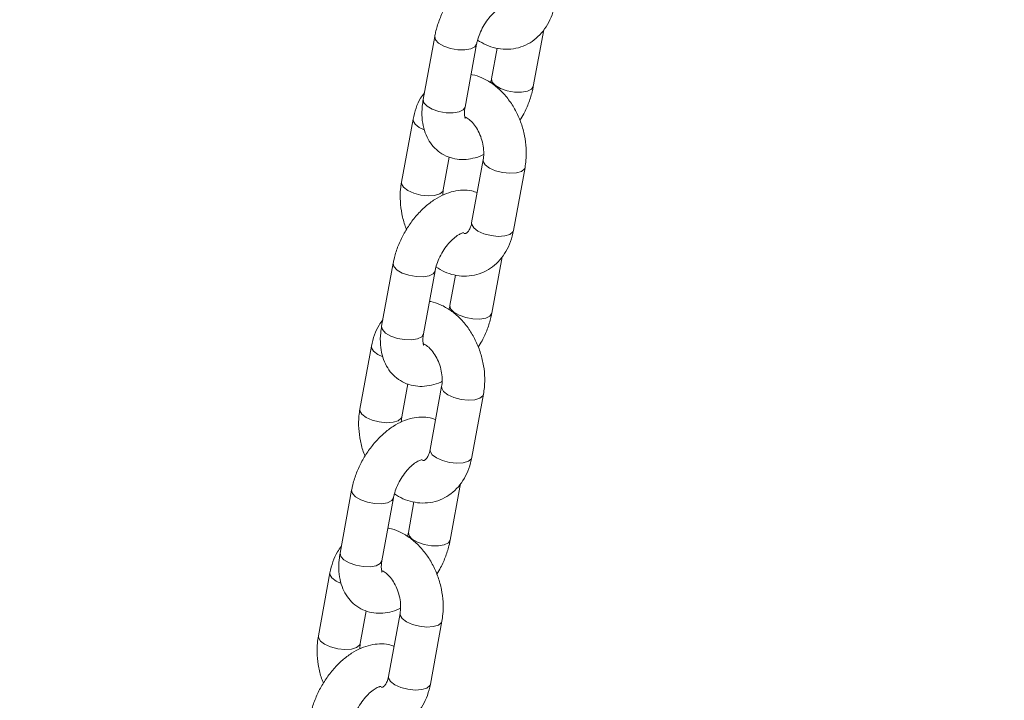
# Model space of a CAD drawing. Units: millimetres. Extents: x 0 to 42, y 0 to 29.8.
# Drawn here: x 36.3 to 36.6, y 26.4 to 26.7 of the extents above; entities that cross this region are included whole.
import ezdxf

# ---------------------------------------------------------------- set-up
doc = ezdxf.new("R2010")
doc.units = ezdxf.units.MM

msp = doc.modelspace()

# ---------------------------------------------------------------- linework, layer by layer
at = {"color": 7, "linetype": 'Continuous', "lineweight": 15}
for p, q in [((36.4424491, 26.6497775), (36.4460948, 26.6696707)), ((36.4076825, 26.6673751), (36.4036114, 26.6451601)), ((36.4183657, 26.6424563), (36.4224368, 26.6646713)), ((36.42966, 26.6632045), (36.4276949, 26.6524814)), ((36.4000219, 26.6381924), (36.3959507, 26.6159774)), ((36.4107049, 26.6132733), (36.4128286, 26.6248613)), ((36.4247706, 26.6239053), (36.4206994, 26.6016903)), ((36.4354536, 26.5989862), (36.4395248, 26.6212014)), ((36.4105339, 26.6114056), (36.4107049, 26.6132733)), ((36.427793, 26.5698035), (36.4314386, 26.5896963)), ((36.3930264, 26.5874011), (36.3889552, 26.5651861)), ((36.4037094, 26.562482), (36.4077806, 26.5846972)), ((36.4150037, 26.5832304), (36.4130387, 26.5725073)), ((36.3853656, 26.5582183), (36.3812944, 26.5360031)), ((36.3960488, 26.5332993), (36.3981723, 26.5448872)), ((36.4101143, 26.5439312), (36.4060432, 26.521716)), ((36.4207975, 26.5190122), (36.4248687, 26.5412272)), ((36.3958778, 26.5314313), (36.3960488, 26.5332993)), ((36.4131367, 26.4898294), (36.4167823, 26.5097223)), ((36.3783701, 26.507427), (36.374299, 26.485212)), ((36.3890533, 26.482508), (36.3931245, 26.504723)), ((36.4003475, 26.5032561), (36.3983824, 26.4925332)), ((36.3707094, 26.478244), (36.3666382, 26.456029)), ((36.3813925, 26.4533252), (36.3835161, 26.4649129)), ((36.3954581, 26.4639569), (36.3913869, 26.4417419)), ((36.4061412, 26.4390381), (36.4102124, 26.4612531)), ((36.3812215, 26.4514572), (36.3813925, 26.4533252))]:
    msp.add_line(p, q, dxfattribs=at)
at = {"color": 8, "linetype": 'Continuous', "lineweight": 15, "flags": 128}
for points in [[(36.4224346, 26.6646597), (36.4218083, 26.663683), (36.420363, 26.6629617), (36.4182781, 26.6626096), (36.415805, 26.6626696), (36.413242, 26.6631337), (36.4108983, 26.6639466), (36.4090564, 26.6650099), (36.4079387, 26.6661952), (36.4076799, 26.6673602), (36.4076827, 26.6673759)], [(36.427697, 26.6524931), (36.4276922, 26.6524664), (36.427951, 26.6513017), (36.4290688, 26.6501162), (36.4309106, 26.6490529), (36.4332543, 26.6482402), (36.4358173, 26.6477759), (36.4382904, 26.6477161), (36.4403753, 26.6480679), (36.4418206, 26.6487892), (36.4424493, 26.6497782)], [(36.4183657, 26.6424563), (36.4177372, 26.641468), (36.4162919, 26.6407467), (36.4142069, 26.6403947), (36.4117339, 26.6404544), (36.4091709, 26.6409187), (36.4068271, 26.6417316), (36.4049853, 26.6427949), (36.4038676, 26.6439803), (36.4036087, 26.6451449), (36.4036114, 26.6451601)], [(36.4039807, 26.6344577), (36.4022382, 26.6352714), (36.4007356, 26.6364133), (36.4000367, 26.6376064), (36.4000218, 26.6381919)], [(36.4247678, 26.6238897), (36.4247854, 26.6233193), (36.4254844, 26.6221262), (36.4269869, 26.6209843), (36.429112, 26.620032), (36.4316032, 26.6193834), (36.4341602, 26.6191176), (36.4364743, 26.6192658), (36.4382666, 26.6198106), (36.4393208, 26.6206864), (36.4395249, 26.6212016)], [(36.410708, 26.6132902), (36.4105009, 26.6127585), (36.4094467, 26.6118828), (36.4076544, 26.611338), (36.4053402, 26.6111895), (36.4027833, 26.6114556), (36.4002921, 26.6121041), (36.398167, 26.6130565), (36.3966644, 26.6141983), (36.3959655, 26.6153914), (36.3959505, 26.6159767)], [(36.4206994, 26.6016903), (36.4207143, 26.6011043), (36.4214132, 26.5999112), (36.4229158, 26.5987693), (36.4250408, 26.597817), (36.4275321, 26.5971684), (36.430089, 26.5969024), (36.4324031, 26.5970508), (36.4341954, 26.5975956), (36.4352496, 26.5984714), (36.4354536, 26.5989862)], [(36.4077784, 26.5846853), (36.4071521, 26.5837089), (36.4057068, 26.5829876), (36.4036219, 26.5826356), (36.4011488, 26.5826953), (36.3985858, 26.5831596), (36.396242, 26.5839723), (36.3944002, 26.5850356), (36.3932825, 26.5862212), (36.3930236, 26.5873859), (36.3930265, 26.5874019)], [(36.4130408, 26.572519), (36.4130359, 26.5724921), (36.4132949, 26.5713275), (36.4144126, 26.5701421), (36.4162544, 26.5690789), (36.4185982, 26.5682659), (36.4211611, 26.5678016), (36.4236342, 26.5677419), (36.4257191, 26.5680939), (36.4271644, 26.5688151), (36.427793, 26.5698039)], [(36.4037094, 26.562482), (36.4030809, 26.5614937), (36.4016356, 26.5607726), (36.3995507, 26.5604206), (36.3970776, 26.5604803), (36.3945146, 26.5609446), (36.3921708, 26.5617573), (36.390329, 26.5628206), (36.3892113, 26.5640062), (36.3889525, 26.5651709), (36.3889552, 26.5651861)], [(36.3893245, 26.5544834), (36.387582, 26.5552974), (36.3860794, 26.5564392), (36.3853804, 26.5576323), (36.3853655, 26.5582178)], [(36.4101116, 26.5439157), (36.4101292, 26.5433452), (36.4108281, 26.5421521), (36.4123308, 26.5410103), (36.4144558, 26.5400579), (36.416947, 26.5394093), (36.4195039, 26.5391433), (36.421818, 26.5392917), (36.4236103, 26.5398365), (36.4246647, 26.5407124), (36.4248687, 26.5412276)], [(36.3960517, 26.5333161), (36.3958448, 26.5327843), (36.3947904, 26.5319087), (36.3929981, 26.5313639), (36.390684, 26.5312155), (36.3881271, 26.5314815), (36.3856359, 26.5321298), (36.3835109, 26.5330824), (36.3820082, 26.534224), (36.3813093, 26.5354173), (36.3812943, 26.5360026)], [(36.4060432, 26.521716), (36.406058, 26.5211302), (36.4067569, 26.5199368), (36.4082596, 26.5187953), (36.4103846, 26.5178426), (36.4128758, 26.5171944), (36.4154327, 26.5169283), (36.4177469, 26.5170767), (36.4195391, 26.5176216), (36.4205935, 26.5184971), (36.4207975, 26.5190122)], [(36.3931222, 26.5047113), (36.3924958, 26.5037346), (36.3910505, 26.5030135), (36.3889657, 26.5026616), (36.3864925, 26.5027212), (36.3839295, 26.5031856), (36.3815859, 26.5039983), (36.379744, 26.5050616), (36.3786262, 26.5062471), (36.3783674, 26.5074118), (36.3783702, 26.5074278)], [(36.3983846, 26.492545), (36.3983798, 26.4925181), (36.3986386, 26.4913534), (36.3997563, 26.4901678), (36.4015981, 26.4891045), (36.4039419, 26.4882919), (36.4065049, 26.4878276), (36.408978, 26.4877678), (36.4110629, 26.4881198), (36.4125081, 26.4888411), (36.4131368, 26.4898298)], [(36.3890533, 26.482508), (36.3884247, 26.4815196), (36.3869794, 26.4807983), (36.3848945, 26.4804466), (36.3824214, 26.4805063), (36.3798584, 26.4809706), (36.3775147, 26.4817833), (36.3756729, 26.4828466), (36.374555, 26.4840321), (36.3742962, 26.4851968), (36.374299, 26.485212)], [(36.3746682, 26.4745093), (36.3729258, 26.4753234), (36.3714232, 26.476465), (36.3707243, 26.4776583), (36.3707093, 26.4782437)], [(36.3954553, 26.4639416), (36.395473, 26.4633712), (36.396172, 26.4621778), (36.3976745, 26.4610362), (36.3997996, 26.4600836), (36.4022908, 26.4594353), (36.4048476, 26.4591692), (36.4071618, 26.4593177), (36.4089542, 26.4598625), (36.4100084, 26.460738), (36.4102125, 26.4612535)], [(36.3813955, 26.4533418), (36.3811885, 26.4528102), (36.3801343, 26.4519347), (36.3783419, 26.4513896), (36.3760277, 26.4512414), (36.3734709, 26.4515075), (36.3709797, 26.4521558), (36.3688546, 26.4531084), (36.367352, 26.45425), (36.3666531, 26.4554433), (36.3666381, 26.4560286)], [(36.3913869, 26.4417419), (36.3914019, 26.4411562), (36.3921008, 26.4399628), (36.3936034, 26.4388212), (36.3957284, 26.4378686), (36.3982197, 26.4372203), (36.4007765, 26.4369542), (36.4030906, 26.4371024), (36.404883, 26.4376475), (36.4059373, 26.438523), (36.4061412, 26.4390381)]]:
    msp.add_lwpolyline(points, dxfattribs=at)
at = {"color": 7, "linetype": 'Continuous', "lineweight": 15}
for points, knots in [([(36.7123071, 28.3586893), (36.6958578, 28.3531957), (36.6531253, 28.3389242), (36.5842195, 28.315017), (36.5055815, 28.287063), (36.4270517, 28.2583187), (36.3486294, 28.2288268), (36.2703203, 28.1985771), (36.1921282, 28.1675747), (36.1140578, 28.1358204), (36.0361132, 28.1033162), (35.9582988, 28.070064), (35.8806189, 28.0360658), (35.8030778, 28.0013222), (35.7256799, 27.9658364), (35.6484295, 27.9296095), (35.5713307, 27.8926447), (35.494388, 27.8549425), (35.4176056, 27.8165057), (35.3409877, 27.7773365), (35.2645387, 27.7374378), (35.1882627, 27.6968102), (35.112164, 27.6554567), (35.0362468, 27.6133791), (34.9605154, 27.5705814), (34.8849739, 27.5270634), (34.8096265, 27.4828304), (34.7344774, 27.4378821), (34.6595308, 27.3922227), (34.584791, 27.3458537), (34.5102618, 27.298779), (34.4359477, 27.2509997), (34.3618525, 27.2025191), (34.2879806, 27.1533404), (34.2143359, 27.1034655), (34.1409225, 27.0528982), (34.0677447, 27.0016394), (33.9948062, 26.9496941), (33.9221113, 26.8970642), (33.8496638, 26.8437523), (33.7774681, 26.7897612), (33.7055278, 26.7350956), (33.6338468, 26.6797571), (33.5624302, 26.6237467), (33.4912781, 26.5670774), (33.420408, 26.5097198), (33.3569374, 26.4576678), (33.3172154, 26.424448), (33.3009175, 26.4108179)], [0, 0, 0, 0, 0.01379719, 0.03584267, 0.05788918, 0.0799367, 0.10198527, 0.12403483, 0.14608544, 0.16813705, 0.19018967, 0.21224327, 0.23429789, 0.25635343, 0.27840994, 0.30046741, 0.3225258, 0.34458513, 0.36664535, 0.38870647, 0.41076847, 0.43283133, 0.45489504, 0.47695959, 0.49902496, 0.52109114, 0.5431581, 0.56522584, 0.58729433, 0.60936357, 0.63143352, 0.65350418, 0.67557554, 0.69764757, 0.71972026, 0.74179358, 0.76386753, 0.78594208, 0.80801725, 0.83009296, 0.85216926, 0.87424608, 0.89632342, 0.91840132, 0.94047968, 0.9625585, 0.98463781, 1, 1, 1, 1]), ([(33.0334693, 25.8815925), (33.0453175, 25.8924052), (33.0797355, 25.9238148), (33.1369498, 25.9753361), (33.2052054, 26.0359446), (33.2737545, 26.0959017), (33.3425879, 26.1552163), (33.4117032, 26.2138819), (33.4810964, 26.2718953), (33.5507635, 26.3292548), (33.6207009, 26.3859554), (33.6909042, 26.4419953), (33.7613702, 26.4973698), (33.8320944, 26.5520782), (33.903073, 26.6061158), (33.9743023, 26.6594798), (34.045778, 26.7121674), (34.1174965, 26.7641755), (34.1894535, 26.8155022), (34.2616453, 26.8661432), (34.3340676, 26.9160969), (34.4067167, 26.9653598), (34.4795883, 27.0139302), (34.5526786, 27.0618037), (34.6259833, 27.1089795), (34.6994985, 27.1554532), (34.7732202, 27.2012236), (34.8471442, 27.2462883), (34.9212664, 27.2906433), (34.9955828, 27.3342873), (35.0700892, 27.377218), (35.1447816, 27.4194317), (35.2196558, 27.4609285), (35.2947076, 27.5017034), (35.3699329, 27.5417555), (35.4453277, 27.5810831), (35.5208876, 27.6196827), (35.5966085, 27.6575528), (35.6724864, 27.6946916), (35.7485169, 27.7310968), (35.8246958, 27.7667656), (35.9010191, 27.8016977), (35.9774823, 27.8358887), (36.0540814, 27.8693398), (36.1308121, 27.9020462), (36.2076702, 27.9340082), (36.2846515, 27.9652222), (36.3617515, 27.995688), (36.4389662, 28.025403), (36.5162913, 28.054366), (36.5937225, 28.0825747), (36.6712555, 28.1100283), (36.7488861, 28.1367249), (36.8266098, 28.1626624), (36.9044226, 28.1878402), (36.98232, 28.2122586), (37.0602981, 28.2359064), (37.1198349, 28.2533822), (37.1533763, 28.2629822), (37.1608842, 28.2651311)], [0, 0, 0, 0, 0.00939848, 0.02730173, 0.04520512, 0.06310879, 0.08101277, 0.09891706, 0.11682166, 0.13472663, 0.15263193, 0.1705376, 0.18844363, 0.20635008, 0.22425692, 0.24216416, 0.26007184, 0.27797994, 0.29588853, 0.31379758, 0.3317071, 0.34961713, 0.36752769, 0.38543876, 0.40335037, 0.42126254, 0.43917529, 0.45708862, 0.47500255, 0.49291709, 0.51083226, 0.52874808, 0.54666456, 0.5645817, 0.58249954, 0.60041807, 0.61833732, 0.6362573, 0.65417801, 0.67209948, 0.69002172, 0.70794473, 0.72586854, 0.74379314, 0.76171855, 0.77964479, 0.79757188, 0.81549979, 0.83342855, 0.8513582, 0.86928869, 0.88722007, 0.90515235, 0.92308551, 0.94101956, 0.95895454, 0.9768904, 0.99482714, 1, 1, 1, 1]), ([(36.4373031, 26.6922915), (36.4366669, 26.6925205), (36.4350312, 26.693109), (36.4321807, 26.6932465), (36.4289114, 26.6928323), (36.4255902, 26.6917149), (36.422265, 26.6899241), (36.4190222, 26.6874656), (36.415989, 26.6844239), (36.4132832, 26.6809228), (36.4109857, 26.6770846), (36.4091697, 26.6730167), (36.4081537, 26.6697406), (36.4077796, 26.6678625), (36.4076825, 26.6673751)], [0, 0, 0, 0, 0.05121708, 0.13166184, 0.21386294, 0.30006402, 0.3911767, 0.4860386, 0.58210175, 0.67789579, 0.77346209, 0.86935628, 0.9660978, 1, 1, 1, 1]), ([(36.4224368, 26.6646713), (36.4225184, 26.6650644), (36.4227588, 26.6662237), (36.423487, 26.6683601), (36.4247417, 26.6709287), (36.4263379, 26.6733488), (36.4281226, 26.6754033), (36.4299041, 26.6769282), (36.4314262, 26.6778407), (36.4324733, 26.6781656), (36.4325668, 26.6781592), (36.4326123, 26.6781561)], [0, 0, 0, 0, 0.06094096, 0.17971171, 0.30104834, 0.42384989, 0.54588432, 0.66508668, 0.78054284, 0.89341782, 1, 1, 1, 1]), ([(36.422777, 26.6660806), (36.423769, 26.6654691), (36.4258052, 26.6642137), (36.4291641, 26.6631611), (36.4327277, 26.6627116), (36.436318, 26.663056), (36.4397585, 26.6642076), (36.4428121, 26.6660608), (36.4454219, 26.6685188), (36.4475405, 26.6715172), (36.449194, 26.6750028), (36.4498, 26.6776214), (36.4501099, 26.6789605)], [0, 0, 0, 0, 0.09383993, 0.19262307, 0.28885122, 0.39236665, 0.49280523, 0.59148104, 0.68987388, 0.78980117, 0.89250587, 1, 1, 1, 1]), ([(36.4395248, 26.6212014), (36.4396502, 26.6220135), (36.4399916, 26.6242236), (36.4400196, 26.6279865), (36.439451, 26.6323985), (36.4382567, 26.6367432), (36.4364777, 26.6408859), (36.4341481, 26.6447033), (36.431312, 26.6480623), (36.4280326, 26.6508584), (36.4245227, 26.6527777), (36.4219489, 26.6537858), (36.4206222, 26.6539318), (36.4204717, 26.6539484)], [0, 0, 0, 0, 0.05974271, 0.16259063, 0.26568873, 0.36910926, 0.47298322, 0.57752511, 0.68297256, 0.7892493, 0.89529874, 0.98812558, 1, 1, 1, 1]), ([(36.4276949, 26.6524814), (36.4276291, 26.652095), (36.4275522, 26.6516427), (36.4273798, 26.6511446), (36.4273547, 26.6510721)], [0, 0, 0, 0, 0.85437758, 1, 1, 1, 1]), ([(36.4376885, 26.6378033), (36.4381618, 26.638561), (36.4394228, 26.6405801), (36.4409494, 26.6441442), (36.4419791, 26.6474116), (36.4423523, 26.6492901), (36.4424491, 26.6497775)], [0, 0, 0, 0, 0.20272106, 0.54022181, 0.88068454, 1, 1, 1, 1]), ([(36.4040369, 26.6474823), (36.4035717, 26.6468691), (36.4023536, 26.6452634), (36.4009512, 26.6421382), (36.4003363, 26.6395275), (36.4000219, 26.6381924)], [0, 0, 0, 0, 0.23187244, 0.60717277, 1, 1, 1, 1]), ([(36.4036114, 26.6451601), (36.4034889, 26.6443879), (36.4031393, 26.6421829), (36.4030978, 26.638762), (36.4036769, 26.6350785), (36.4048422, 26.6318738), (36.4065558, 26.6291202), (36.4088301, 26.6268177), (36.4116013, 26.6251132), (36.4147198, 26.6241348), (36.4179471, 26.6238787), (36.421213, 26.6243591), (36.4235692, 26.6250205), (36.4247796, 26.6256844), (36.4249415, 26.6257732)], [0, 0, 0, 0, 0.05880078, 0.16791114, 0.26588214, 0.35880469, 0.44725342, 0.5330225, 0.62506882, 0.71394765, 0.80172535, 0.89141772, 0.98547615, 1, 1, 1, 1]), ([(36.4184221, 26.6384872), (36.4184332, 26.6384726), (36.4184803, 26.6384107), (36.4182654, 26.638848), (36.4181183, 26.6400349), (36.4181865, 26.6414061), (36.4183332, 26.6422662), (36.4183657, 26.6424563)], [0, 0, 0, 0, 0.08516408, 0.36057962, 0.64444456, 0.92140313, 1, 1, 1, 1]), ([(36.4183273, 26.6389923), (36.4184728, 26.6389392), (36.4189629, 26.6387602), (36.4202067, 26.63786), (36.4217255, 26.6362067), (36.4231088, 26.6340115), (36.4241833, 26.6314506), (36.424841, 26.6287271), (36.4250554, 26.6260861), (36.4248633, 26.6246148), (36.4247706, 26.6239053)], [0, 0, 0, 0, 0.05812751, 0.19579112, 0.32971225, 0.46420806, 0.6001608, 0.73695085, 0.8731511, 1, 1, 1, 1]), ([(36.3959507, 26.6159774), (36.3958256, 26.6151654), (36.395485, 26.6129556), (36.3954487, 26.6091886), (36.3960515, 26.6047933), (36.3968563, 26.6014658), (36.3976242, 26.5997409), (36.397787, 26.5993753)], [0, 0, 0, 0, 0.15052225, 0.40962479, 0.66935969, 0.92990357, 1, 1, 1, 1]), ([(36.422647, 26.6123175), (36.4220107, 26.6125464), (36.420375, 26.6131349), (36.4175246, 26.6132726), (36.4142552, 26.6128579), (36.410934, 26.611741), (36.4076088, 26.6099501), (36.4043659, 26.6074915), (36.4013328, 26.6044499), (36.3986269, 26.6009487), (36.3963297, 26.5971103), (36.3945135, 26.5930426), (36.3934974, 26.5897665), (36.3931234, 26.5878884), (36.3930264, 26.5874011)], [0, 0, 0, 0, 0.05121962, 0.13166448, 0.21386129, 0.30006289, 0.39117886, 0.48603776, 0.58210397, 0.67789812, 0.77346665, 0.86935577, 0.96609883, 1, 1, 1, 1]), ([(36.4206994, 26.6016903), (36.4206288, 26.6013596), (36.4204153, 26.6003609), (36.419862, 26.5990962), (36.4191955, 26.5982305), (36.4187059, 26.5979434), (36.4185733, 26.5978413), (36.4181746, 26.5978947), (36.4180538, 26.5979109)], [0, 0, 0, 0, 0.08995913, 0.27172097, 0.45715101, 0.65597346, 0.89572082, 1, 1, 1, 1]), ([(36.4077806, 26.5846972), (36.4078621, 26.5850903), (36.4081026, 26.5862496), (36.4088306, 26.588386), (36.4100857, 26.5909544), (36.4116817, 26.5933746), (36.4134664, 26.595429), (36.4152479, 26.5969542), (36.41677, 26.5978666), (36.417817, 26.5981916), (36.4179106, 26.5981852), (36.417956, 26.598182)], [0, 0, 0, 0, 0.06094155, 0.17971347, 0.30104496, 0.42384273, 0.54587836, 0.66508949, 0.78054069, 0.89341677, 1, 1, 1, 1]), ([(36.4081209, 26.5861066), (36.4091128, 26.585495), (36.4111489, 26.5842397), (36.414508, 26.5831867), (36.4180714, 26.5827377), (36.4216617, 26.5830819), (36.4251022, 26.5842335), (36.4281557, 26.5860867), (36.4307659, 26.5885446), (36.4328841, 26.591543), (36.4345378, 26.5950286), (36.4351438, 26.5976471), (36.4354536, 26.5989862)], [0, 0, 0, 0, 0.09383997, 0.19262424, 0.28885318, 0.3923692, 0.49280836, 0.59148474, 0.68987255, 0.78980664, 0.89250526, 1, 1, 1, 1]), ([(36.4248687, 26.5412272), (36.4249941, 26.5420392), (36.4253353, 26.5442494), (36.4253634, 26.5480123), (36.4247948, 26.5524244), (36.4236005, 26.5567692), (36.4218214, 26.5609118), (36.4194919, 26.5647293), (36.4166556, 26.5680878), (36.4133765, 26.5708846), (36.4098666, 26.5728032), (36.4072926, 26.5738117), (36.405966, 26.5739577), (36.4058155, 26.5739743)], [0, 0, 0, 0, 0.05974144, 0.16259533, 0.26569305, 0.36911318, 0.47298674, 0.57752823, 0.6829723, 0.78925041, 0.8952986, 0.98812562, 1, 1, 1, 1]), ([(36.4130387, 26.5725073), (36.4129729, 26.5721209), (36.412896, 26.5716686), (36.4127236, 26.5711704), (36.4126984, 26.5710978)], [0, 0, 0, 0, 0.85420725, 1, 1, 1, 1]), ([(36.4230323, 26.5578292), (36.4235055, 26.5585869), (36.4247665, 26.560606), (36.4262933, 26.5641701), (36.4273229, 26.5674375), (36.4276961, 26.569316), (36.427793, 26.5698035)], [0, 0, 0, 0, 0.202719638, 0.54019982, 0.880685378, 1, 1, 1, 1]), ([(36.3893807, 26.567508), (36.3889155, 26.5668949), (36.3876973, 26.5652893), (36.386295, 26.5621641), (36.3856801, 26.5595534), (36.3853656, 26.5582183)], [0, 0, 0, 0, 0.23185492, 0.60716381, 1, 1, 1, 1]), ([(36.3889552, 26.5651861), (36.3888327, 26.5644139), (36.388483, 26.5622088), (36.3884415, 26.5587878), (36.3890208, 26.5551044), (36.3901858, 26.5518995), (36.3918999, 26.5491463), (36.3941737, 26.5468433), (36.3969451, 26.5451392), (36.4000636, 26.5441607), (36.4032909, 26.5439047), (36.4065566, 26.5443848), (36.408913, 26.5450457), (36.4101233, 26.5457102), (36.4102853, 26.5457991)], [0, 0, 0, 0, 0.05880148, 0.16791147, 0.26588911, 0.35881072, 0.44725405, 0.53302672, 0.62506805, 0.71394657, 0.80172397, 0.8914175, 0.9854756, 1, 1, 1, 1]), ([(36.4037659, 26.5585128), (36.403777, 26.5584983), (36.4038241, 26.5584369), (36.4036092, 26.5588739), (36.4034621, 26.5600607), (36.4035302, 26.5614318), (36.403677, 26.5622919), (36.4037094, 26.562482)], [0, 0, 0, 0, 0.085182819, 0.360601394, 0.64444064, 0.921402267, 1, 1, 1, 1]), ([(36.403671, 26.5590182), (36.4038166, 26.5589651), (36.4043068, 26.5587863), (36.4055505, 26.5578856), (36.4070693, 26.5562327), (36.4084525, 26.5540374), (36.4095272, 26.5514766), (36.4101849, 26.548753), (36.4103991, 26.546112), (36.410207, 26.5446406), (36.4101143, 26.5439312)], [0, 0, 0, 0, 0.05812555, 0.19578788, 0.32970909, 0.46420571, 0.60015788, 0.73694875, 0.87316487, 1, 1, 1, 1]), ([(36.3812944, 26.5360031), (36.3811693, 26.5351912), (36.3808288, 26.5329815), (36.3807924, 26.5292145), (36.3813952, 26.5248193), (36.3822, 26.5214917), (36.3829679, 26.5197669), (36.3831307, 26.5194012)], [0, 0, 0, 0, 0.15050835, 0.40961513, 0.66935428, 0.92990242, 1, 1, 1, 1]), ([(36.4079908, 26.5323432), (36.4073545, 26.5325722), (36.4057189, 26.533161), (36.4028683, 26.5332984), (36.399599, 26.5328839), (36.3962778, 26.5317666), (36.3929527, 26.5299757), (36.3897096, 26.5275176), (36.3866767, 26.5244756), (36.3839707, 26.5209746), (36.3816733, 26.5171362), (36.3798574, 26.5130684), (36.3788411, 26.5097924), (36.3784672, 26.5079144), (36.3783701, 26.507427)], [0, 0, 0, 0, 0.05122046, 0.13166815, 0.21386499, 0.3000662, 0.39117902, 0.48603951, 0.58210832, 0.67789628, 0.77346716, 0.86936149, 0.96609881, 1, 1, 1, 1]), ([(36.4060432, 26.521716), (36.4059725, 26.5213853), (36.4057591, 26.5203866), (36.4052057, 26.5191221), (36.4045392, 26.5182564), (36.4040497, 26.5179693), (36.4039169, 26.5178673), (36.4035184, 26.5179205), (36.4033976, 26.5179367)], [0, 0, 0, 0, 0.08995943, 0.27170343, 0.45713408, 0.65595719, 0.89570533, 1, 1, 1, 1]), ([(36.3931245, 26.504723), (36.3932059, 26.5051161), (36.3934462, 26.5062753), (36.3941745, 26.5084118), (36.3954293, 26.5109803), (36.3970254, 26.5134005), (36.3988101, 26.5154549), (36.4005917, 26.5169802), (36.4021137, 26.5178925), (36.4031608, 26.5182176), (36.4032543, 26.518211), (36.4032998, 26.5182077)], [0, 0, 0, 0, 0.06095188, 0.17971006, 0.30104963, 0.42384534, 0.54587891, 0.66508804, 0.7805373, 0.89341149, 1, 1, 1, 1]), ([(36.3934646, 26.5061325), (36.3944565, 26.5055208), (36.3964926, 26.5042652), (36.3998518, 26.5032128), (36.4034151, 26.5027635), (36.4070056, 26.503108), (36.410446, 26.5042595), (36.4134994, 26.5061126), (36.4161097, 26.5085705), (36.418228, 26.511569), (36.4198816, 26.5150545), (36.4204876, 26.517673), (36.4207975, 26.5190122)], [0, 0, 0, 0, 0.09384064, 0.19262492, 0.28885363, 0.39237078, 0.49280814, 0.59148428, 0.68987343, 0.78980729, 0.89250429, 1, 1, 1, 1]), ([(36.4102124, 26.4612531), (36.4103378, 26.4620651), (36.4106791, 26.4642752), (36.4107071, 26.4680381), (36.4101387, 26.4724501), (36.4089443, 26.4767949), (36.4071653, 26.4809377), (36.4048356, 26.4847549), (36.4019995, 26.4881139), (36.3987202, 26.4909101), (36.3952104, 26.4928294), (36.3926364, 26.4938374), (36.3913097, 26.4939834), (36.3911592, 26.494)], [0, 0, 0, 0, 0.05974162, 0.16258946, 0.26568831, 0.36910876, 0.47298694, 0.57752481, 0.68297218, 0.78924868, 0.89529804, 0.98812559, 1, 1, 1, 1]), ([(36.3983824, 26.4925332), (36.3983167, 26.4921468), (36.3982398, 26.4916945), (36.3980673, 26.4911963), (36.3980422, 26.4911237)], [0, 0, 0, 0, 0.85420725, 1, 1, 1, 1]), ([(36.4083761, 26.4778552), (36.4088493, 26.4786128), (36.4101104, 26.4806318), (36.411637, 26.4841959), (36.4126666, 26.4874634), (36.4130399, 26.489342), (36.4131367, 26.4898294)], [0, 0, 0, 0, 0.20269701, 0.54019727, 0.88068472, 1, 1, 1, 1]), ([(36.3747245, 26.487534), (36.3742593, 26.4869208), (36.3730411, 26.485315), (36.3716388, 26.4821898), (36.3710239, 26.4795792), (36.3707094, 26.478244)], [0, 0, 0, 0, 0.23187674, 0.60717023, 1, 1, 1, 1]), ([(36.374299, 26.485212), (36.3741765, 26.4844398), (36.3738267, 26.4822347), (36.3737852, 26.4788137), (36.3743646, 26.4751303), (36.3755296, 26.4719253), (36.3772435, 26.469172), (36.3795176, 26.4668692), (36.3822887, 26.4651649), (36.3854075, 26.4641866), (36.3886346, 26.4639307), (36.3919004, 26.4644107), (36.3942568, 26.4650716), (36.3954672, 26.4657362), (36.3956291, 26.4658251)], [0, 0, 0, 0, 0.05880122, 0.16791761, 0.26588792, 0.35880911, 0.44725829, 0.533025, 0.62507281, 0.71394463, 0.8017247, 0.89141452, 0.98547221, 1, 1, 1, 1]), ([(36.3891097, 26.4785388), (36.3891208, 26.4785242), (36.3891677, 26.4784623), (36.388953, 26.4788997), (36.3888059, 26.4800866), (36.3888738, 26.4814577), (36.3890208, 26.4823178), (36.3890533, 26.482508)], [0, 0, 0, 0, 0.08517244, 0.36058518, 0.64444723, 0.92140298, 1, 1, 1, 1]), ([(36.3890148, 26.4790439), (36.3891603, 26.4789909), (36.3896505, 26.4788124), (36.3908943, 26.4779114), (36.392413, 26.4762587), (36.3937965, 26.4740634), (36.3948709, 26.4715024), (36.3955286, 26.4687788), (36.3957429, 26.4661377), (36.3955507, 26.4646664), (36.3954581, 26.4639569)], [0, 0, 0, 0, 0.05813021, 0.19578998, 0.32970871, 0.46420144, 0.60015246, 0.73695304, 0.8731527, 1, 1, 1, 1]), ([(36.3666382, 26.456029), (36.3665131, 26.4552171), (36.3661725, 26.4530074), (36.3661362, 26.4492404), (36.3667389, 26.4448452), (36.3675438, 26.4415177), (36.3683117, 26.4397928), (36.3684745, 26.4394271)], [0, 0, 0, 0, 0.15050835, 0.40961513, 0.66935428, 0.92990242, 1, 1, 1, 1]), ([(36.3933345, 26.4523691), (36.3926982, 26.4525981), (36.3910625, 26.4531866), (36.3882121, 26.453324), (36.3849427, 26.4529099), (36.3816215, 26.4517925), (36.3782964, 26.4500017), (36.3750534, 26.4475435), (36.3720205, 26.4445015), (36.3693144, 26.4410006), (36.3670171, 26.4371622), (36.3652011, 26.4330943), (36.3641849, 26.4298181), (36.3638109, 26.42794), (36.3637139, 26.4274527)], [0, 0, 0, 0, 0.05121696, 0.13166435, 0.21386223, 0.30006311, 0.39117559, 0.48603571, 0.58210415, 0.67789175, 0.77346227, 0.86935623, 0.96609894, 1, 1, 1, 1]), ([(36.3913869, 26.4417419), (36.3913163, 26.4414112), (36.3911028, 26.4404125), (36.3905496, 26.4391481), (36.3898831, 26.4382824), (36.3893934, 26.4379953), (36.3892607, 26.4378928), (36.3888622, 26.4379464), (36.3887414, 26.4379626)], [0, 0, 0, 0, 0.08995963, 0.27170477, 0.45713584, 0.6559553, 0.89571602, 1, 1, 1, 1]), ([(36.3784682, 26.4247489), (36.3785497, 26.425142), (36.37879, 26.4263012), (36.3795184, 26.4284377), (36.3807731, 26.4310062), (36.3823692, 26.4334264), (36.3841539, 26.4354809), (36.3859354, 26.4370058), (36.3874576, 26.4379183), (36.3885045, 26.4382432), (36.3885981, 26.4382368), (36.3886436, 26.4382337)], [0, 0, 0, 0, 0.06093983, 0.17971273, 0.3010492, 0.4238456, 0.54587987, 0.66508831, 0.78054432, 0.8934138, 1, 1, 1, 1]), ([(36.3788084, 26.4261582), (36.3798003, 26.4255466), (36.3818364, 26.4242912), (36.3851955, 26.4232387), (36.3887589, 26.4227895), (36.3923493, 26.4231339), (36.3957898, 26.4242855), (36.3988432, 26.4261386), (36.4014535, 26.4285965), (36.4035717, 26.4315949), (36.4052255, 26.4350805), (36.4058314, 26.437699), (36.4061412, 26.4390381)], [0, 0, 0, 0, 0.09383982, 0.19262418, 0.28885297, 0.3923702, 0.4928092, 0.5914838, 0.68987304, 0.78980698, 0.89250543, 1, 1, 1, 1])]:
    msp.add_open_spline(points, degree=3, knots=knots, dxfattribs=at)

doc.saveas('drawing.dxf')
